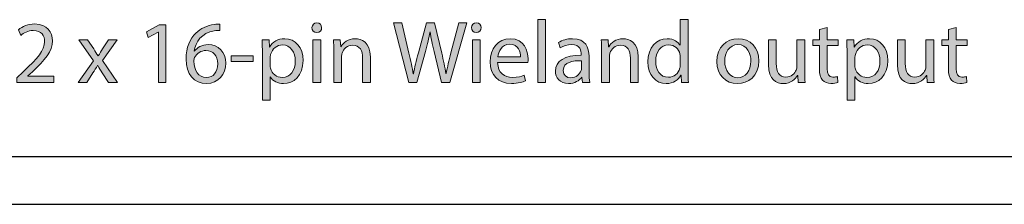
# Model space of a CAD drawing. Units: millimetres. Extents: x 7 to 853, y -294 to -11.
# Drawn here: x 696 to 751, y -31 to -21 of the extents above; entities that cross this region are included whole.
import ezdxf

# ---------------------------------------------------------------- set-up
doc = ezdxf.new("R2010")
doc.units = ezdxf.units.MM
doc.header["$MEASUREMENT"] = 0
doc.layers.add('Rear options', color=7, linetype='Continuous', lineweight=0)
doc.layers.add('Text', color=7, linetype='Continuous', lineweight=0)

# ---------------------------------------------------------------- blocks, each defined once
blk = doc.blocks.new('Block_15')
at = {"layer": 'Text', "true_color": 0x231f20, "transparency": 33554687}
h = blk.add_hatch(color=250, dxfattribs=at)
h.dxf.hatch_style = 2
edge = h.paths.add_edge_path()
edge.add_spline(control_points=[(695.914, -24.186), (695.914, -24.186), (695.914, -23.916), (695.914, -23.916), (695.914, -23.916), (696.259, -23.581), (696.259, -23.581), (697.089, -22.791), (697.464, -22.371), (697.469, -21.881), (697.469, -21.551), (697.309, -21.246), (696.824, -21.246), (696.529, -21.246), (696.284, -21.396), (696.134, -21.521), (696.134, -21.521), (695.994, -21.211), (695.994, -21.211), (696.219, -21.021), (696.539, -20.881), (696.914, -20.881), (697.614, -20.881), (697.91, -21.361), (697.91, -21.826), (697.91, -22.426), (697.474, -22.911), (696.789, -23.571), (696.789, -23.571), (696.529, -23.811), (696.529, -23.811), (696.529, -23.811), (696.529, -23.821), (696.529, -23.821), (696.529, -23.821), (697.989, -23.821), (697.989, -23.821), (697.989, -23.821), (697.989, -24.186), (697.989, -24.186), (697.989, -24.186), (695.914, -24.186), (695.914, -24.186)], knot_values=[0, 0, 0, 0, 1, 1, 1, 2, 2, 2, 3, 3, 3, 4, 4, 4, 5, 5, 5, 6, 6, 6, 7, 7, 7, 8, 8, 8, 9, 9, 9, 10, 10, 10, 11, 11, 11, 12, 12, 12, 13, 13, 13, 14, 14, 14, 14], degree=3, periodic=0)
h = blk.add_hatch(color=250, dxfattribs=at)
h.dxf.hatch_style = 2
edge = h.paths.add_edge_path()
edge.add_spline(control_points=[(703.869, -21.346), (703.869, -21.346), (703.859, -21.346), (703.859, -21.346), (703.859, -21.346), (703.294, -21.651), (703.294, -21.651), (703.294, -21.651), (703.209, -21.316), (703.209, -21.316), (703.209, -21.316), (703.919, -20.936), (703.919, -20.936), (703.919, -20.936), (704.294, -20.936), (704.294, -20.936), (704.294, -20.936), (704.294, -24.186), (704.294, -24.186), (704.294, -24.186), (703.869, -24.186), (703.869, -24.186), (703.869, -24.186), (703.869, -21.346), (703.869, -21.346)], knot_values=[0, 0, 0, 0, 1, 1, 1, 2, 2, 2, 3, 3, 3, 4, 4, 4, 5, 5, 5, 6, 6, 6, 7, 7, 7, 8, 8, 8, 8], degree=3, periodic=0)
h = blk.add_hatch(color=250, dxfattribs=at)
h.dxf.hatch_style = 2
edge = h.paths.add_edge_path()
edge.add_spline(control_points=[(707.209, -23.121), (707.209, -22.656), (706.944, -22.376), (706.539, -22.376), (706.274, -22.376), (706.029, -22.541), (705.909, -22.776), (705.879, -22.826), (705.859, -22.891), (705.859, -22.971), (705.869, -23.506), (706.114, -23.901), (706.574, -23.901), (706.954, -23.901), (707.209, -23.586), (707.209, -23.121)], knot_values=[0, 0, 0, 0, 1, 1, 1, 2, 2, 2, 3, 3, 3, 4, 4, 4, 5, 5, 5, 5], degree=3, periodic=0)
edge = h.paths.add_edge_path()
edge.add_spline(control_points=[(707.334, -21.246), (707.244, -21.241), (707.129, -21.246), (707.004, -21.266), (706.314, -21.381), (705.949, -21.886), (705.874, -22.421), (705.874, -22.421), (705.889, -22.421), (705.889, -22.421), (706.044, -22.216), (706.314, -22.046), (706.674, -22.046), (707.249, -22.046), (707.654, -22.461), (707.654, -23.096), (707.654, -23.691), (707.249, -24.241), (706.574, -24.241), (705.879, -24.241), (705.424, -23.701), (705.424, -22.856), (705.424, -22.216), (705.654, -21.711), (705.974, -21.391), (706.244, -21.126), (706.604, -20.961), (707.014, -20.911), (707.144, -20.891), (707.254, -20.886), (707.334, -20.886), (707.334, -20.886), (707.334, -21.246), (707.334, -21.246)], knot_values=[0, 0, 0, 0, 1, 1, 1, 2, 2, 2, 3, 3, 3, 4, 4, 4, 5, 5, 5, 6, 6, 6, 7, 7, 7, 8, 8, 8, 9, 9, 9, 10, 10, 10, 11, 11, 11, 11], degree=3, periodic=0)
h = blk.add_hatch(color=250, dxfattribs=at)
h.dxf.hatch_style = 2
edge = h.paths.add_edge_path()
edge.add_spline(control_points=[(712.564, -24.186), (712.564, -24.186), (712.564, -21.766), (712.564, -21.766), (712.564, -21.766), (713.004, -21.766), (713.004, -21.766), (713.004, -21.766), (713.004, -24.186), (713.004, -24.186), (713.004, -24.186), (712.564, -24.186), (712.564, -24.186)], knot_values=[0, 0, 0, 0, 1, 1, 1, 2, 2, 2, 3, 3, 3, 4, 4, 4, 4], degree=3, periodic=0)
edge = h.paths.add_edge_path()
edge.add_spline(control_points=[(713.054, -21.086), (713.059, -21.236), (712.949, -21.356), (712.774, -21.356), (712.619, -21.356), (712.509, -21.236), (712.509, -21.086), (712.509, -20.931), (712.624, -20.811), (712.784, -20.811), (712.949, -20.811), (713.054, -20.931), (713.054, -21.086)], knot_values=[0, 0, 0, 0, 1, 1, 1, 2, 2, 2, 3, 3, 3, 4, 4, 4, 4], degree=3, periodic=0)
h = blk.add_hatch(color=250, dxfattribs=at)
h.dxf.hatch_style = 2
edge = h.paths.add_edge_path()
edge.add_spline(control_points=[(717.954, -24.186), (717.954, -24.186), (717.098, -20.816), (717.098, -20.816), (717.098, -20.816), (717.559, -20.816), (717.559, -20.816), (717.559, -20.816), (717.959, -22.521), (717.959, -22.521), (718.058, -22.941), (718.149, -23.361), (718.209, -23.686), (718.209, -23.686), (718.219, -23.686), (718.219, -23.686), (718.274, -23.351), (718.379, -22.951), (718.494, -22.516), (718.494, -22.516), (718.944, -20.816), (718.944, -20.816), (718.944, -20.816), (719.399, -20.816), (719.399, -20.816), (719.399, -20.816), (719.809, -22.526), (719.809, -22.526), (719.904, -22.926), (719.994, -23.326), (720.044, -23.681), (720.044, -23.681), (720.054, -23.681), (720.054, -23.681), (720.124, -23.311), (720.219, -22.936), (720.324, -22.516), (720.324, -22.516), (720.769, -20.816), (720.769, -20.816), (720.769, -20.816), (721.214, -20.816), (721.214, -20.816), (721.214, -20.816), (720.259, -24.186), (720.259, -24.186), (720.259, -24.186), (719.804, -24.186), (719.804, -24.186), (719.804, -24.186), (719.379, -22.431), (719.379, -22.431), (719.274, -22.001), (719.204, -21.671), (719.159, -21.331), (719.159, -21.331), (719.149, -21.331), (719.149, -21.331), (719.089, -21.666), (719.014, -21.996), (718.889, -22.431), (718.889, -22.431), (718.409, -24.186), (718.409, -24.186), (718.409, -24.186), (717.954, -24.186), (717.954, -24.186)], knot_values=[0, 0, 0, 0, 1, 1, 1, 2, 2, 2, 3, 3, 3, 4, 4, 4, 5, 5, 5, 6, 6, 6, 7, 7, 7, 8, 8, 8, 9, 9, 9, 10, 10, 10, 11, 11, 11, 12, 12, 12, 13, 13, 13, 14, 14, 14, 15, 15, 15, 16, 16, 16, 17, 17, 17, 18, 18, 18, 19, 19, 19, 20, 20, 20, 21, 21, 21, 22, 22, 22, 22], degree=3, periodic=0)
h = blk.add_hatch(color=250, dxfattribs=at)
h.dxf.hatch_style = 2
edge = h.paths.add_edge_path()
edge.add_spline(control_points=[(721.538, -24.186), (721.538, -24.186), (721.538, -21.766), (721.538, -21.766), (721.538, -21.766), (721.979, -21.766), (721.979, -21.766), (721.979, -21.766), (721.979, -24.186), (721.979, -24.186), (721.979, -24.186), (721.538, -24.186), (721.538, -24.186)], knot_values=[0, 0, 0, 0, 1, 1, 1, 2, 2, 2, 3, 3, 3, 4, 4, 4, 4], degree=3, periodic=0)
edge = h.paths.add_edge_path()
edge.add_spline(control_points=[(722.029, -21.086), (722.033, -21.236), (721.924, -21.356), (721.749, -21.356), (721.594, -21.356), (721.484, -21.236), (721.484, -21.086), (721.484, -20.931), (721.599, -20.811), (721.759, -20.811), (721.924, -20.811), (722.029, -20.931), (722.029, -21.086)], knot_values=[0, 0, 0, 0, 1, 1, 1, 2, 2, 2, 3, 3, 3, 4, 4, 4, 4], degree=3, periodic=0)
h = blk.add_hatch(color=250, dxfattribs=at)
h.dxf.hatch_style = 2
edge = h.paths.add_edge_path()
edge.add_spline(control_points=[(725.214, -20.636), (725.214, -20.636), (725.654, -20.636), (725.654, -20.636), (725.654, -20.636), (725.654, -24.186), (725.654, -24.186), (725.654, -24.186), (725.214, -24.186), (725.214, -24.186), (725.214, -24.186), (725.214, -20.636), (725.214, -20.636)], knot_values=[0, 0, 0, 0, 1, 1, 1, 2, 2, 2, 3, 3, 3, 4, 4, 4, 4], degree=3, periodic=0)
h = blk.add_hatch(color=250, dxfattribs=at)
h.dxf.hatch_style = 2
edge = h.paths.add_edge_path()
edge.add_spline(control_points=[(733.229, -22.751), (733.229, -22.696), (733.224, -22.621), (733.209, -22.566), (733.144, -22.286), (732.904, -22.056), (732.573, -22.056), (732.119, -22.056), (731.849, -22.456), (731.849, -22.991), (731.849, -23.481), (732.088, -23.886), (732.563, -23.886), (732.859, -23.886), (733.129, -23.691), (733.209, -23.361), (733.224, -23.301), (733.229, -23.241), (733.229, -23.171), (733.229, -23.171), (733.229, -22.751), (733.229, -22.751)], knot_values=[0, 0, 0, 0, 1, 1, 1, 2, 2, 2, 3, 3, 3, 4, 4, 4, 5, 5, 5, 6, 6, 6, 7, 7, 7, 7], degree=3, periodic=0)
edge = h.paths.add_edge_path()
edge.add_spline(control_points=[(733.669, -20.636), (733.669, -20.636), (733.669, -23.561), (733.669, -23.561), (733.669, -23.776), (733.674, -24.021), (733.689, -24.186), (733.689, -24.186), (733.294, -24.186), (733.294, -24.186), (733.294, -24.186), (733.274, -23.766), (733.274, -23.766), (733.274, -23.766), (733.264, -23.766), (733.264, -23.766), (733.129, -24.036), (732.833, -24.241), (732.439, -24.241), (731.853, -24.241), (731.403, -23.746), (731.403, -23.011), (731.398, -22.206), (731.898, -21.711), (732.489, -21.711), (732.859, -21.711), (733.109, -21.886), (733.219, -22.081), (733.219, -22.081), (733.229, -22.081), (733.229, -22.081), (733.229, -22.081), (733.229, -20.636), (733.229, -20.636), (733.229, -20.636), (733.669, -20.636), (733.669, -20.636)], knot_values=[0, 0, 0, 0, 1, 1, 1, 2, 2, 2, 3, 3, 3, 4, 4, 4, 5, 5, 5, 6, 6, 6, 7, 7, 7, 8, 8, 8, 9, 9, 9, 10, 10, 10, 11, 11, 11, 12, 12, 12, 12], degree=3, periodic=0)
h = blk.add_hatch(color=250, dxfattribs=at)
h.dxf.hatch_style = 2
edge = h.paths.add_edge_path()
edge.add_spline(control_points=[(741.489, -21.071), (741.489, -21.071), (741.489, -21.766), (741.489, -21.766), (741.489, -21.766), (742.118, -21.766), (742.118, -21.766), (742.118, -21.766), (742.118, -22.101), (742.118, -22.101), (742.118, -22.101), (741.489, -22.101), (741.489, -22.101), (741.489, -22.101), (741.489, -23.406), (741.489, -23.406), (741.489, -23.706), (741.573, -23.876), (741.819, -23.876), (741.933, -23.876), (742.018, -23.861), (742.074, -23.846), (742.074, -23.846), (742.094, -24.176), (742.094, -24.176), (742.008, -24.211), (741.873, -24.236), (741.704, -24.236), (741.499, -24.236), (741.334, -24.171), (741.228, -24.051), (741.103, -23.921), (741.058, -23.706), (741.058, -23.421), (741.058, -23.421), (741.058, -22.101), (741.058, -22.101), (741.058, -22.101), (740.683, -22.101), (740.683, -22.101), (740.683, -22.101), (740.683, -21.766), (740.683, -21.766), (740.683, -21.766), (741.058, -21.766), (741.058, -21.766), (741.058, -21.766), (741.058, -21.186), (741.058, -21.186), (741.058, -21.186), (741.489, -21.071), (741.489, -21.071)], knot_values=[0, 0, 0, 0, 1, 1, 1, 2, 2, 2, 3, 3, 3, 4, 4, 4, 5, 5, 5, 6, 6, 6, 7, 7, 7, 8, 8, 8, 9, 9, 9, 10, 10, 10, 11, 11, 11, 12, 12, 12, 13, 13, 13, 14, 14, 14, 15, 15, 15, 16, 16, 16, 17, 17, 17, 17], degree=3, periodic=0)
h = blk.add_hatch(color=250, dxfattribs=at)
h.dxf.hatch_style = 2
edge = h.paths.add_edge_path()
edge.add_spline(control_points=[(748.743, -21.071), (748.743, -21.071), (748.743, -21.766), (748.743, -21.766), (748.743, -21.766), (749.373, -21.766), (749.373, -21.766), (749.373, -21.766), (749.373, -22.101), (749.373, -22.101), (749.373, -22.101), (748.743, -22.101), (748.743, -22.101), (748.743, -22.101), (748.743, -23.406), (748.743, -23.406), (748.743, -23.706), (748.828, -23.876), (749.073, -23.876), (749.188, -23.876), (749.273, -23.861), (749.328, -23.846), (749.328, -23.846), (749.348, -24.176), (749.348, -24.176), (749.263, -24.211), (749.128, -24.236), (748.958, -24.236), (748.753, -24.236), (748.588, -24.171), (748.483, -24.051), (748.358, -23.921), (748.313, -23.706), (748.313, -23.421), (748.313, -23.421), (748.313, -22.101), (748.313, -22.101), (748.313, -22.101), (747.938, -22.101), (747.938, -22.101), (747.938, -22.101), (747.938, -21.766), (747.938, -21.766), (747.938, -21.766), (748.313, -21.766), (748.313, -21.766), (748.313, -21.766), (748.313, -21.186), (748.313, -21.186), (748.313, -21.186), (748.743, -21.071), (748.743, -21.071)], knot_values=[0, 0, 0, 0, 1, 1, 1, 2, 2, 2, 3, 3, 3, 4, 4, 4, 5, 5, 5, 6, 6, 6, 7, 7, 7, 8, 8, 8, 9, 9, 9, 10, 10, 10, 11, 11, 11, 12, 12, 12, 13, 13, 13, 14, 14, 14, 15, 15, 15, 16, 16, 16, 17, 17, 17, 17], degree=3, periodic=0)
h = blk.add_hatch(color=250, dxfattribs=at)
h.dxf.hatch_style = 2
edge = h.paths.add_edge_path()
edge.add_spline(control_points=[(699.884, -21.766), (699.884, -21.766), (700.229, -22.286), (700.229, -22.286), (700.319, -22.421), (700.394, -22.546), (700.474, -22.681), (700.474, -22.681), (700.489, -22.681), (700.489, -22.681), (700.569, -22.536), (700.649, -22.411), (700.729, -22.281), (700.729, -22.281), (701.069, -21.766), (701.069, -21.766), (701.069, -21.766), (701.544, -21.766), (701.544, -21.766), (701.544, -21.766), (700.719, -22.936), (700.719, -22.936), (700.719, -22.936), (701.569, -24.186), (701.569, -24.186), (701.569, -24.186), (701.069, -24.186), (701.069, -24.186), (701.069, -24.186), (700.714, -23.641), (700.714, -23.641), (700.619, -23.501), (700.539, -23.366), (700.454, -23.221), (700.454, -23.221), (700.444, -23.221), (700.444, -23.221), (700.364, -23.366), (700.279, -23.496), (700.189, -23.641), (700.189, -23.641), (699.839, -24.186), (699.839, -24.186), (699.839, -24.186), (699.354, -24.186), (699.354, -24.186), (699.354, -24.186), (700.214, -22.951), (700.214, -22.951), (700.214, -22.951), (699.394, -21.766), (699.394, -21.766), (699.394, -21.766), (699.884, -21.766), (699.884, -21.766)], knot_values=[0, 0, 0, 0, 1, 1, 1, 2, 2, 2, 3, 3, 3, 4, 4, 4, 5, 5, 5, 6, 6, 6, 7, 7, 7, 8, 8, 8, 9, 9, 9, 10, 10, 10, 11, 11, 11, 12, 12, 12, 13, 13, 13, 14, 14, 14, 15, 15, 15, 16, 16, 16, 17, 17, 17, 18, 18, 18, 18], degree=3, periodic=0)
h = blk.add_hatch(color=250, dxfattribs=at)
h.dxf.hatch_style = 2
edge = h.paths.add_edge_path()
edge.add_spline(control_points=[(710.154, -23.201), (710.154, -23.266), (710.164, -23.326), (710.174, -23.381), (710.254, -23.686), (710.519, -23.896), (710.834, -23.896), (711.299, -23.896), (711.569, -23.516), (711.569, -22.961), (711.569, -22.476), (711.314, -22.061), (710.849, -22.061), (710.549, -22.061), (710.269, -22.276), (710.184, -22.606), (710.169, -22.661), (710.154, -22.726), (710.154, -22.786), (710.154, -22.786), (710.154, -23.201), (710.154, -23.201)], knot_values=[0, 0, 0, 0, 1, 1, 1, 2, 2, 2, 3, 3, 3, 4, 4, 4, 5, 5, 5, 6, 6, 6, 7, 7, 7, 7], degree=3, periodic=0)
edge = h.paths.add_edge_path()
edge.add_spline(control_points=[(709.719, -22.556), (709.719, -22.246), (709.709, -21.996), (709.699, -21.766), (709.699, -21.766), (710.094, -21.766), (710.094, -21.766), (710.094, -21.766), (710.114, -22.181), (710.114, -22.181), (710.114, -22.181), (710.124, -22.181), (710.124, -22.181), (710.304, -21.886), (710.589, -21.711), (710.984, -21.711), (711.569, -21.711), (712.009, -22.206), (712.009, -22.941), (712.009, -23.811), (711.479, -24.241), (710.909, -24.241), (710.589, -24.241), (710.309, -24.101), (710.164, -23.861), (710.164, -23.861), (710.154, -23.861), (710.154, -23.861), (710.154, -23.861), (710.154, -25.176), (710.154, -25.176), (710.154, -25.176), (709.719, -25.176), (709.719, -25.176), (709.719, -25.176), (709.719, -22.556), (709.719, -22.556)], knot_values=[0, 0, 0, 0, 1, 1, 1, 2, 2, 2, 3, 3, 3, 4, 4, 4, 5, 5, 5, 6, 6, 6, 7, 7, 7, 8, 8, 8, 9, 9, 9, 10, 10, 10, 11, 11, 11, 12, 12, 12, 12], degree=3, periodic=0)
h = blk.add_hatch(color=250, dxfattribs=at)
h.dxf.hatch_style = 2
edge = h.paths.add_edge_path()
edge.add_spline(control_points=[(713.734, -22.421), (713.734, -22.171), (713.729, -21.966), (713.714, -21.766), (713.714, -21.766), (714.104, -21.766), (714.104, -21.766), (714.104, -21.766), (714.129, -22.166), (714.129, -22.166), (714.129, -22.166), (714.139, -22.166), (714.139, -22.166), (714.259, -21.936), (714.539, -21.711), (714.939, -21.711), (715.274, -21.711), (715.794, -21.911), (715.794, -22.741), (715.794, -22.741), (715.794, -24.186), (715.794, -24.186), (715.794, -24.186), (715.354, -24.186), (715.354, -24.186), (715.354, -24.186), (715.354, -22.791), (715.354, -22.791), (715.354, -22.401), (715.209, -22.076), (714.794, -22.076), (714.504, -22.076), (714.279, -22.281), (714.204, -22.526), (714.184, -22.581), (714.174, -22.656), (714.174, -22.731), (714.174, -22.731), (714.174, -24.186), (714.174, -24.186), (714.174, -24.186), (713.734, -24.186), (713.734, -24.186), (713.734, -24.186), (713.734, -22.421), (713.734, -22.421)], knot_values=[0, 0, 0, 0, 1, 1, 1, 2, 2, 2, 3, 3, 3, 4, 4, 4, 5, 5, 5, 6, 6, 6, 7, 7, 7, 8, 8, 8, 9, 9, 9, 10, 10, 10, 11, 11, 11, 12, 12, 12, 13, 13, 13, 14, 14, 14, 15, 15, 15, 15], degree=3, periodic=0)
h = blk.add_hatch(color=250, dxfattribs=at)
h.dxf.hatch_style = 2
edge = h.paths.add_edge_path()
edge.add_spline(control_points=[(724.244, -22.741), (724.249, -22.461), (724.129, -22.026), (723.634, -22.026), (723.189, -22.026), (722.994, -22.436), (722.959, -22.741), (722.959, -22.741), (724.244, -22.741), (724.244, -22.741)], knot_values=[0, 0, 0, 0, 1, 1, 1, 2, 2, 2, 3, 3, 3, 3], degree=3, periodic=0)
edge = h.paths.add_edge_path()
edge.add_spline(control_points=[(722.954, -23.056), (722.964, -23.651), (723.344, -23.896), (723.784, -23.896), (724.099, -23.896), (724.289, -23.841), (724.454, -23.771), (724.454, -23.771), (724.529, -24.086), (724.529, -24.086), (724.374, -24.156), (724.109, -24.236), (723.724, -24.236), (722.979, -24.236), (722.534, -23.746), (722.534, -23.016), (722.534, -22.286), (722.964, -21.711), (723.669, -21.711), (724.459, -21.711), (724.669, -22.406), (724.669, -22.851), (724.669, -22.941), (724.659, -23.011), (724.654, -23.056), (724.654, -23.056), (722.954, -23.056), (722.954, -23.056)], knot_values=[0, 0, 0, 0, 1, 1, 1, 2, 2, 2, 3, 3, 3, 4, 4, 4, 5, 5, 5, 6, 6, 6, 7, 7, 7, 8, 8, 8, 9, 9, 9, 9], degree=3, periodic=0)
h = blk.add_hatch(color=250, dxfattribs=at)
h.dxf.hatch_style = 2
edge = h.paths.add_edge_path()
edge.add_spline(control_points=[(727.669, -22.951), (727.189, -22.941), (726.644, -23.026), (726.644, -23.496), (726.644, -23.781), (726.833, -23.916), (727.058, -23.916), (727.374, -23.916), (727.574, -23.716), (727.644, -23.511), (727.659, -23.466), (727.669, -23.416), (727.669, -23.371), (727.669, -23.371), (727.669, -22.951), (727.669, -22.951)], knot_values=[0, 0, 0, 0, 1, 1, 1, 2, 2, 2, 3, 3, 3, 4, 4, 4, 5, 5, 5, 5], degree=3, periodic=0)
edge = h.paths.add_edge_path()
edge.add_spline(control_points=[(727.734, -24.186), (727.734, -24.186), (727.699, -23.881), (727.699, -23.881), (727.699, -23.881), (727.684, -23.881), (727.684, -23.881), (727.549, -24.071), (727.289, -24.241), (726.944, -24.241), (726.454, -24.241), (726.203, -23.896), (726.203, -23.546), (726.203, -22.961), (726.724, -22.641), (727.659, -22.646), (727.659, -22.646), (727.659, -22.596), (727.659, -22.596), (727.659, -22.396), (727.604, -22.036), (727.109, -22.036), (726.883, -22.036), (726.648, -22.106), (726.479, -22.216), (726.479, -22.216), (726.378, -21.926), (726.378, -21.926), (726.579, -21.796), (726.869, -21.711), (727.174, -21.711), (727.914, -21.711), (728.094, -22.216), (728.094, -22.701), (728.094, -22.701), (728.094, -23.606), (728.094, -23.606), (728.094, -23.816), (728.104, -24.021), (728.134, -24.186), (728.134, -24.186), (727.734, -24.186), (727.734, -24.186)], knot_values=[0, 0, 0, 0, 1, 1, 1, 2, 2, 2, 3, 3, 3, 4, 4, 4, 5, 5, 5, 6, 6, 6, 7, 7, 7, 8, 8, 8, 9, 9, 9, 10, 10, 10, 11, 11, 11, 12, 12, 12, 13, 13, 13, 14, 14, 14, 14], degree=3, periodic=0)
h = blk.add_hatch(color=250, dxfattribs=at)
h.dxf.hatch_style = 2
edge = h.paths.add_edge_path()
edge.add_spline(control_points=[(728.803, -22.421), (728.803, -22.171), (728.798, -21.966), (728.783, -21.766), (728.783, -21.766), (729.173, -21.766), (729.173, -21.766), (729.173, -21.766), (729.199, -22.166), (729.199, -22.166), (729.199, -22.166), (729.209, -22.166), (729.209, -22.166), (729.328, -21.936), (729.609, -21.711), (730.008, -21.711), (730.344, -21.711), (730.864, -21.911), (730.864, -22.741), (730.864, -22.741), (730.864, -24.186), (730.864, -24.186), (730.864, -24.186), (730.424, -24.186), (730.424, -24.186), (730.424, -24.186), (730.424, -22.791), (730.424, -22.791), (730.424, -22.401), (730.279, -22.076), (729.863, -22.076), (729.573, -22.076), (729.348, -22.281), (729.273, -22.526), (729.253, -22.581), (729.243, -22.656), (729.243, -22.731), (729.243, -22.731), (729.243, -24.186), (729.243, -24.186), (729.243, -24.186), (728.803, -24.186), (728.803, -24.186), (728.803, -24.186), (728.803, -22.421), (728.803, -22.421)], knot_values=[0, 0, 0, 0, 1, 1, 1, 2, 2, 2, 3, 3, 3, 4, 4, 4, 5, 5, 5, 6, 6, 6, 7, 7, 7, 8, 8, 8, 9, 9, 9, 10, 10, 10, 11, 11, 11, 12, 12, 12, 13, 13, 13, 14, 14, 14, 15, 15, 15, 15], degree=3, periodic=0)
h = blk.add_hatch(color=250, dxfattribs=at)
h.dxf.hatch_style = 2
edge = h.paths.add_edge_path()
edge.add_spline(control_points=[(735.728, -22.981), (735.728, -23.511), (736.033, -23.911), (736.464, -23.911), (736.884, -23.911), (737.198, -23.516), (737.198, -22.971), (737.198, -22.561), (736.993, -22.041), (736.474, -22.041), (735.953, -22.041), (735.728, -22.521), (735.728, -22.981)], knot_values=[0, 0, 0, 0, 1, 1, 1, 2, 2, 2, 3, 3, 3, 4, 4, 4, 4], degree=3, periodic=0)
edge = h.paths.add_edge_path()
edge.add_spline(control_points=[(737.649, -22.956), (737.649, -23.851), (737.029, -24.241), (736.443, -24.241), (735.788, -24.241), (735.283, -23.761), (735.283, -22.996), (735.283, -22.186), (735.813, -21.711), (736.484, -21.711), (737.178, -21.711), (737.649, -22.216), (737.649, -22.956)], knot_values=[0, 0, 0, 0, 1, 1, 1, 2, 2, 2, 3, 3, 3, 4, 4, 4, 4], degree=3, periodic=0)
h = blk.add_hatch(color=250, dxfattribs=at)
h.dxf.hatch_style = 2
edge = h.paths.add_edge_path()
edge.add_spline(control_points=[(740.229, -23.526), (740.229, -23.776), (740.234, -23.996), (740.249, -24.186), (740.249, -24.186), (739.859, -24.186), (739.859, -24.186), (739.859, -24.186), (739.834, -23.791), (739.834, -23.791), (739.834, -23.791), (739.824, -23.791), (739.824, -23.791), (739.709, -23.986), (739.454, -24.241), (739.023, -24.241), (738.643, -24.241), (738.188, -24.031), (738.188, -23.181), (738.188, -23.181), (738.188, -21.766), (738.188, -21.766), (738.188, -21.766), (738.628, -21.766), (738.628, -21.766), (738.628, -21.766), (738.628, -23.106), (738.628, -23.106), (738.628, -23.566), (738.768, -23.876), (739.168, -23.876), (739.464, -23.876), (739.669, -23.671), (739.748, -23.476), (739.774, -23.411), (739.788, -23.331), (739.788, -23.251), (739.788, -23.251), (739.788, -21.766), (739.788, -21.766), (739.788, -21.766), (740.229, -21.766), (740.229, -21.766), (740.229, -21.766), (740.229, -23.526), (740.229, -23.526)], knot_values=[0, 0, 0, 0, 1, 1, 1, 2, 2, 2, 3, 3, 3, 4, 4, 4, 5, 5, 5, 6, 6, 6, 7, 7, 7, 8, 8, 8, 9, 9, 9, 10, 10, 10, 11, 11, 11, 12, 12, 12, 13, 13, 13, 14, 14, 14, 15, 15, 15, 15], degree=3, periodic=0)
h = blk.add_hatch(color=250, dxfattribs=at)
h.dxf.hatch_style = 2
edge = h.paths.add_edge_path()
edge.add_spline(control_points=[(743.049, -23.201), (743.049, -23.266), (743.059, -23.326), (743.069, -23.381), (743.148, -23.686), (743.413, -23.896), (743.729, -23.896), (744.194, -23.896), (744.463, -23.516), (744.463, -22.961), (744.463, -22.476), (744.208, -22.061), (743.743, -22.061), (743.443, -22.061), (743.163, -22.276), (743.079, -22.606), (743.063, -22.661), (743.049, -22.726), (743.049, -22.786), (743.049, -22.786), (743.049, -23.201), (743.049, -23.201)], knot_values=[0, 0, 0, 0, 1, 1, 1, 2, 2, 2, 3, 3, 3, 4, 4, 4, 5, 5, 5, 6, 6, 6, 7, 7, 7, 7], degree=3, periodic=0)
edge = h.paths.add_edge_path()
edge.add_spline(control_points=[(742.613, -22.556), (742.613, -22.246), (742.603, -21.996), (742.593, -21.766), (742.593, -21.766), (742.988, -21.766), (742.988, -21.766), (742.988, -21.766), (743.008, -22.181), (743.008, -22.181), (743.008, -22.181), (743.018, -22.181), (743.018, -22.181), (743.198, -21.886), (743.483, -21.711), (743.878, -21.711), (744.463, -21.711), (744.904, -22.206), (744.904, -22.941), (744.904, -23.811), (744.374, -24.241), (743.803, -24.241), (743.483, -24.241), (743.203, -24.101), (743.059, -23.861), (743.059, -23.861), (743.049, -23.861), (743.049, -23.861), (743.049, -23.861), (743.049, -25.176), (743.049, -25.176), (743.049, -25.176), (742.613, -25.176), (742.613, -25.176), (742.613, -25.176), (742.613, -22.556), (742.613, -22.556)], knot_values=[0, 0, 0, 0, 1, 1, 1, 2, 2, 2, 3, 3, 3, 4, 4, 4, 5, 5, 5, 6, 6, 6, 7, 7, 7, 8, 8, 8, 9, 9, 9, 10, 10, 10, 11, 11, 11, 12, 12, 12, 12], degree=3, periodic=0)
h = blk.add_hatch(color=250, dxfattribs=at)
h.dxf.hatch_style = 2
edge = h.paths.add_edge_path()
edge.add_spline(control_points=[(747.483, -23.526), (747.483, -23.776), (747.489, -23.996), (747.504, -24.186), (747.504, -24.186), (747.113, -24.186), (747.113, -24.186), (747.113, -24.186), (747.089, -23.791), (747.089, -23.791), (747.089, -23.791), (747.079, -23.791), (747.079, -23.791), (746.964, -23.986), (746.709, -24.241), (746.278, -24.241), (745.898, -24.241), (745.443, -24.031), (745.443, -23.181), (745.443, -23.181), (745.443, -21.766), (745.443, -21.766), (745.443, -21.766), (745.883, -21.766), (745.883, -21.766), (745.883, -21.766), (745.883, -23.106), (745.883, -23.106), (745.883, -23.566), (746.023, -23.876), (746.423, -23.876), (746.719, -23.876), (746.924, -23.671), (747.003, -23.476), (747.029, -23.411), (747.043, -23.331), (747.043, -23.251), (747.043, -23.251), (747.043, -21.766), (747.043, -21.766), (747.043, -21.766), (747.483, -21.766), (747.483, -21.766), (747.483, -21.766), (747.483, -23.526), (747.483, -23.526)], knot_values=[0, 0, 0, 0, 1, 1, 1, 2, 2, 2, 3, 3, 3, 4, 4, 4, 5, 5, 5, 6, 6, 6, 7, 7, 7, 8, 8, 8, 9, 9, 9, 10, 10, 10, 11, 11, 11, 12, 12, 12, 13, 13, 13, 14, 14, 14, 15, 15, 15, 15], degree=3, periodic=0)
h = blk.add_hatch(color=250, dxfattribs=at)
h.dxf.hatch_style = 2
edge = h.paths.add_edge_path()
edge.add_spline(control_points=[(709.204, -22.671), (709.204, -22.671), (709.204, -22.996), (709.204, -22.996), (709.204, -22.996), (707.969, -22.996), (707.969, -22.996), (707.969, -22.996), (707.969, -22.671), (707.969, -22.671), (707.969, -22.671), (709.204, -22.671), (709.204, -22.671)], knot_values=[0, 0, 0, 0, 1, 1, 1, 2, 2, 2, 3, 3, 3, 4, 4, 4, 4], degree=3, periodic=0)
at = {"layer": 'Text'}
for points, knots in [([(695.914, -24.186), (695.914, -24.186), (695.914, -23.916), (695.914, -23.916), (695.914, -23.916), (696.259, -23.581), (696.259, -23.581), (697.089, -22.791), (697.464, -22.371), (697.469, -21.881), (697.469, -21.551), (697.309, -21.246), (696.824, -21.246), (696.529, -21.246), (696.284, -21.396), (696.134, -21.521), (696.134, -21.521), (695.994, -21.211), (695.994, -21.211), (696.219, -21.021), (696.539, -20.881), (696.914, -20.881), (697.614, -20.881), (697.91, -21.361), (697.91, -21.826), (697.91, -22.426), (697.474, -22.911), (696.789, -23.571), (696.789, -23.571), (696.529, -23.811), (696.529, -23.811), (696.529, -23.811), (696.529, -23.821), (696.529, -23.821), (696.529, -23.821), (697.989, -23.821), (697.989, -23.821), (697.989, -23.821), (697.989, -24.186), (697.989, -24.186), (697.989, -24.186), (695.914, -24.186), (695.914, -24.186)], [0, 0, 0, 0, 1, 1, 1, 2, 2, 2, 3, 3, 3, 4, 4, 4, 5, 5, 5, 6, 6, 6, 7, 7, 7, 8, 8, 8, 9, 9, 9, 10, 10, 10, 11, 11, 11, 12, 12, 12, 13, 13, 13, 14, 14, 14, 14]), ([(703.869, -21.346), (703.869, -21.346), (703.859, -21.346), (703.859, -21.346), (703.859, -21.346), (703.294, -21.651), (703.294, -21.651), (703.294, -21.651), (703.209, -21.316), (703.209, -21.316), (703.209, -21.316), (703.919, -20.936), (703.919, -20.936), (703.919, -20.936), (704.294, -20.936), (704.294, -20.936), (704.294, -20.936), (704.294, -24.186), (704.294, -24.186), (704.294, -24.186), (703.869, -24.186), (703.869, -24.186), (703.869, -24.186), (703.869, -21.346), (703.869, -21.346)], [0, 0, 0, 0, 1, 1, 1, 2, 2, 2, 3, 3, 3, 4, 4, 4, 5, 5, 5, 6, 6, 6, 7, 7, 7, 8, 8, 8, 8]), ([(707.334, -21.246), (707.244, -21.241), (707.129, -21.246), (707.004, -21.266), (706.314, -21.381), (705.949, -21.886), (705.874, -22.421), (705.874, -22.421), (705.889, -22.421), (705.889, -22.421), (706.044, -22.216), (706.314, -22.046), (706.674, -22.046), (707.249, -22.046), (707.654, -22.461), (707.654, -23.096), (707.654, -23.691), (707.249, -24.241), (706.574, -24.241), (705.879, -24.241), (705.424, -23.701), (705.424, -22.856), (705.424, -22.216), (705.654, -21.711), (705.974, -21.391), (706.244, -21.126), (706.604, -20.961), (707.014, -20.911), (707.144, -20.891), (707.254, -20.886), (707.334, -20.886), (707.334, -20.886), (707.334, -21.246), (707.334, -21.246)], [0, 0, 0, 0, 1, 1, 1, 2, 2, 2, 3, 3, 3, 4, 4, 4, 5, 5, 5, 6, 6, 6, 7, 7, 7, 8, 8, 8, 9, 9, 9, 10, 10, 10, 11, 11, 11, 11]), ([(713.054, -21.086), (713.059, -21.236), (712.949, -21.356), (712.774, -21.356), (712.619, -21.356), (712.509, -21.236), (712.509, -21.086), (712.509, -20.931), (712.624, -20.811), (712.784, -20.811), (712.949, -20.811), (713.054, -20.931), (713.054, -21.086)], [0, 0, 0, 0, 1, 1, 1, 2, 2, 2, 3, 3, 3, 4, 4, 4, 4]), ([(717.954, -24.186), (717.954, -24.186), (717.098, -20.816), (717.098, -20.816), (717.098, -20.816), (717.559, -20.816), (717.559, -20.816), (717.559, -20.816), (717.959, -22.521), (717.959, -22.521), (718.058, -22.941), (718.149, -23.361), (718.209, -23.686), (718.209, -23.686), (718.219, -23.686), (718.219, -23.686), (718.274, -23.351), (718.379, -22.951), (718.494, -22.516), (718.494, -22.516), (718.944, -20.816), (718.944, -20.816), (718.944, -20.816), (719.399, -20.816), (719.399, -20.816), (719.399, -20.816), (719.809, -22.526), (719.809, -22.526), (719.904, -22.926), (719.994, -23.326), (720.044, -23.681), (720.044, -23.681), (720.054, -23.681), (720.054, -23.681), (720.124, -23.311), (720.219, -22.936), (720.324, -22.516), (720.324, -22.516), (720.769, -20.816), (720.769, -20.816), (720.769, -20.816), (721.214, -20.816), (721.214, -20.816), (721.214, -20.816), (720.259, -24.186), (720.259, -24.186), (720.259, -24.186), (719.804, -24.186), (719.804, -24.186), (719.804, -24.186), (719.379, -22.431), (719.379, -22.431), (719.274, -22.001), (719.204, -21.671), (719.159, -21.331), (719.159, -21.331), (719.149, -21.331), (719.149, -21.331), (719.089, -21.666), (719.014, -21.996), (718.889, -22.431), (718.889, -22.431), (718.409, -24.186), (718.409, -24.186), (718.409, -24.186), (717.954, -24.186), (717.954, -24.186)], [0, 0, 0, 0, 1, 1, 1, 2, 2, 2, 3, 3, 3, 4, 4, 4, 5, 5, 5, 6, 6, 6, 7, 7, 7, 8, 8, 8, 9, 9, 9, 10, 10, 10, 11, 11, 11, 12, 12, 12, 13, 13, 13, 14, 14, 14, 15, 15, 15, 16, 16, 16, 17, 17, 17, 18, 18, 18, 19, 19, 19, 20, 20, 20, 21, 21, 21, 22, 22, 22, 22]), ([(722.029, -21.086), (722.033, -21.236), (721.924, -21.356), (721.749, -21.356), (721.594, -21.356), (721.484, -21.236), (721.484, -21.086), (721.484, -20.931), (721.599, -20.811), (721.759, -20.811), (721.924, -20.811), (722.029, -20.931), (722.029, -21.086)], [0, 0, 0, 0, 1, 1, 1, 2, 2, 2, 3, 3, 3, 4, 4, 4, 4]), ([(725.214, -20.636), (725.214, -20.636), (725.654, -20.636), (725.654, -20.636), (725.654, -20.636), (725.654, -24.186), (725.654, -24.186), (725.654, -24.186), (725.214, -24.186), (725.214, -24.186), (725.214, -24.186), (725.214, -20.636), (725.214, -20.636)], [0, 0, 0, 0, 1, 1, 1, 2, 2, 2, 3, 3, 3, 4, 4, 4, 4]), ([(733.669, -20.636), (733.669, -20.636), (733.669, -23.561), (733.669, -23.561), (733.669, -23.776), (733.674, -24.021), (733.689, -24.186), (733.689, -24.186), (733.294, -24.186), (733.294, -24.186), (733.294, -24.186), (733.274, -23.766), (733.274, -23.766), (733.274, -23.766), (733.264, -23.766), (733.264, -23.766), (733.129, -24.036), (732.833, -24.241), (732.439, -24.241), (731.853, -24.241), (731.403, -23.746), (731.403, -23.011), (731.398, -22.206), (731.898, -21.711), (732.489, -21.711), (732.859, -21.711), (733.109, -21.886), (733.219, -22.081), (733.219, -22.081), (733.229, -22.081), (733.229, -22.081), (733.229, -22.081), (733.229, -20.636), (733.229, -20.636), (733.229, -20.636), (733.669, -20.636), (733.669, -20.636)], [0, 0, 0, 0, 1, 1, 1, 2, 2, 2, 3, 3, 3, 4, 4, 4, 5, 5, 5, 6, 6, 6, 7, 7, 7, 8, 8, 8, 9, 9, 9, 10, 10, 10, 11, 11, 11, 12, 12, 12, 12]), ([(741.489, -21.071), (741.489, -21.071), (741.489, -21.766), (741.489, -21.766), (741.489, -21.766), (742.118, -21.766), (742.118, -21.766), (742.118, -21.766), (742.118, -22.101), (742.118, -22.101), (742.118, -22.101), (741.489, -22.101), (741.489, -22.101), (741.489, -22.101), (741.489, -23.406), (741.489, -23.406), (741.489, -23.706), (741.573, -23.876), (741.819, -23.876), (741.933, -23.876), (742.018, -23.861), (742.074, -23.846), (742.074, -23.846), (742.094, -24.176), (742.094, -24.176), (742.008, -24.211), (741.873, -24.236), (741.704, -24.236), (741.499, -24.236), (741.334, -24.171), (741.228, -24.051), (741.103, -23.921), (741.058, -23.706), (741.058, -23.421), (741.058, -23.421), (741.058, -22.101), (741.058, -22.101), (741.058, -22.101), (740.683, -22.101), (740.683, -22.101), (740.683, -22.101), (740.683, -21.766), (740.683, -21.766), (740.683, -21.766), (741.058, -21.766), (741.058, -21.766), (741.058, -21.766), (741.058, -21.186), (741.058, -21.186), (741.058, -21.186), (741.489, -21.071), (741.489, -21.071)], [0, 0, 0, 0, 1, 1, 1, 2, 2, 2, 3, 3, 3, 4, 4, 4, 5, 5, 5, 6, 6, 6, 7, 7, 7, 8, 8, 8, 9, 9, 9, 10, 10, 10, 11, 11, 11, 12, 12, 12, 13, 13, 13, 14, 14, 14, 15, 15, 15, 16, 16, 16, 17, 17, 17, 17]), ([(748.743, -21.071), (748.743, -21.071), (748.743, -21.766), (748.743, -21.766), (748.743, -21.766), (749.373, -21.766), (749.373, -21.766), (749.373, -21.766), (749.373, -22.101), (749.373, -22.101), (749.373, -22.101), (748.743, -22.101), (748.743, -22.101), (748.743, -22.101), (748.743, -23.406), (748.743, -23.406), (748.743, -23.706), (748.828, -23.876), (749.073, -23.876), (749.188, -23.876), (749.273, -23.861), (749.328, -23.846), (749.328, -23.846), (749.348, -24.176), (749.348, -24.176), (749.263, -24.211), (749.128, -24.236), (748.958, -24.236), (748.753, -24.236), (748.588, -24.171), (748.483, -24.051), (748.358, -23.921), (748.313, -23.706), (748.313, -23.421), (748.313, -23.421), (748.313, -22.101), (748.313, -22.101), (748.313, -22.101), (747.938, -22.101), (747.938, -22.101), (747.938, -22.101), (747.938, -21.766), (747.938, -21.766), (747.938, -21.766), (748.313, -21.766), (748.313, -21.766), (748.313, -21.766), (748.313, -21.186), (748.313, -21.186), (748.313, -21.186), (748.743, -21.071), (748.743, -21.071)], [0, 0, 0, 0, 1, 1, 1, 2, 2, 2, 3, 3, 3, 4, 4, 4, 5, 5, 5, 6, 6, 6, 7, 7, 7, 8, 8, 8, 9, 9, 9, 10, 10, 10, 11, 11, 11, 12, 12, 12, 13, 13, 13, 14, 14, 14, 15, 15, 15, 16, 16, 16, 17, 17, 17, 17]), ([(699.884, -21.766), (699.884, -21.766), (700.229, -22.286), (700.229, -22.286), (700.319, -22.421), (700.394, -22.546), (700.474, -22.681), (700.474, -22.681), (700.489, -22.681), (700.489, -22.681), (700.569, -22.536), (700.649, -22.411), (700.729, -22.281), (700.729, -22.281), (701.069, -21.766), (701.069, -21.766), (701.069, -21.766), (701.544, -21.766), (701.544, -21.766), (701.544, -21.766), (700.719, -22.936), (700.719, -22.936), (700.719, -22.936), (701.569, -24.186), (701.569, -24.186), (701.569, -24.186), (701.069, -24.186), (701.069, -24.186), (701.069, -24.186), (700.714, -23.641), (700.714, -23.641), (700.619, -23.501), (700.539, -23.366), (700.454, -23.221), (700.454, -23.221), (700.444, -23.221), (700.444, -23.221), (700.364, -23.366), (700.279, -23.496), (700.189, -23.641), (700.189, -23.641), (699.839, -24.186), (699.839, -24.186), (699.839, -24.186), (699.354, -24.186), (699.354, -24.186), (699.354, -24.186), (700.214, -22.951), (700.214, -22.951), (700.214, -22.951), (699.394, -21.766), (699.394, -21.766), (699.394, -21.766), (699.884, -21.766), (699.884, -21.766)], [0, 0, 0, 0, 1, 1, 1, 2, 2, 2, 3, 3, 3, 4, 4, 4, 5, 5, 5, 6, 6, 6, 7, 7, 7, 8, 8, 8, 9, 9, 9, 10, 10, 10, 11, 11, 11, 12, 12, 12, 13, 13, 13, 14, 14, 14, 15, 15, 15, 16, 16, 16, 17, 17, 17, 18, 18, 18, 18]), ([(709.719, -22.556), (709.719, -22.246), (709.709, -21.996), (709.699, -21.766), (709.699, -21.766), (710.094, -21.766), (710.094, -21.766), (710.094, -21.766), (710.114, -22.181), (710.114, -22.181), (710.114, -22.181), (710.124, -22.181), (710.124, -22.181), (710.304, -21.886), (710.589, -21.711), (710.984, -21.711), (711.569, -21.711), (712.009, -22.206), (712.009, -22.941), (712.009, -23.811), (711.479, -24.241), (710.909, -24.241), (710.589, -24.241), (710.309, -24.101), (710.164, -23.861), (710.164, -23.861), (710.154, -23.861), (710.154, -23.861), (710.154, -23.861), (710.154, -25.176), (710.154, -25.176), (710.154, -25.176), (709.719, -25.176), (709.719, -25.176), (709.719, -25.176), (709.719, -22.556), (709.719, -22.556)], [0, 0, 0, 0, 1, 1, 1, 2, 2, 2, 3, 3, 3, 4, 4, 4, 5, 5, 5, 6, 6, 6, 7, 7, 7, 8, 8, 8, 9, 9, 9, 10, 10, 10, 11, 11, 11, 12, 12, 12, 12]), ([(710.154, -23.201), (710.154, -23.266), (710.164, -23.326), (710.174, -23.381), (710.254, -23.686), (710.519, -23.896), (710.834, -23.896), (711.299, -23.896), (711.569, -23.516), (711.569, -22.961), (711.569, -22.476), (711.314, -22.061), (710.849, -22.061), (710.549, -22.061), (710.269, -22.276), (710.184, -22.606), (710.169, -22.661), (710.154, -22.726), (710.154, -22.786), (710.154, -22.786), (710.154, -23.201), (710.154, -23.201)], [0, 0, 0, 0, 1, 1, 1, 2, 2, 2, 3, 3, 3, 4, 4, 4, 5, 5, 5, 6, 6, 6, 7, 7, 7, 7]), ([(712.564, -24.186), (712.564, -24.186), (712.564, -21.766), (712.564, -21.766), (712.564, -21.766), (713.004, -21.766), (713.004, -21.766), (713.004, -21.766), (713.004, -24.186), (713.004, -24.186), (713.004, -24.186), (712.564, -24.186), (712.564, -24.186)], [0, 0, 0, 0, 1, 1, 1, 2, 2, 2, 3, 3, 3, 4, 4, 4, 4]), ([(713.734, -22.421), (713.734, -22.171), (713.729, -21.966), (713.714, -21.766), (713.714, -21.766), (714.104, -21.766), (714.104, -21.766), (714.104, -21.766), (714.129, -22.166), (714.129, -22.166), (714.129, -22.166), (714.139, -22.166), (714.139, -22.166), (714.259, -21.936), (714.539, -21.711), (714.939, -21.711), (715.274, -21.711), (715.794, -21.911), (715.794, -22.741), (715.794, -22.741), (715.794, -24.186), (715.794, -24.186), (715.794, -24.186), (715.354, -24.186), (715.354, -24.186), (715.354, -24.186), (715.354, -22.791), (715.354, -22.791), (715.354, -22.401), (715.209, -22.076), (714.794, -22.076), (714.504, -22.076), (714.279, -22.281), (714.204, -22.526), (714.184, -22.581), (714.174, -22.656), (714.174, -22.731), (714.174, -22.731), (714.174, -24.186), (714.174, -24.186), (714.174, -24.186), (713.734, -24.186), (713.734, -24.186), (713.734, -24.186), (713.734, -22.421), (713.734, -22.421)], [0, 0, 0, 0, 1, 1, 1, 2, 2, 2, 3, 3, 3, 4, 4, 4, 5, 5, 5, 6, 6, 6, 7, 7, 7, 8, 8, 8, 9, 9, 9, 10, 10, 10, 11, 11, 11, 12, 12, 12, 13, 13, 13, 14, 14, 14, 15, 15, 15, 15]), ([(721.538, -24.186), (721.538, -24.186), (721.538, -21.766), (721.538, -21.766), (721.538, -21.766), (721.979, -21.766), (721.979, -21.766), (721.979, -21.766), (721.979, -24.186), (721.979, -24.186), (721.979, -24.186), (721.538, -24.186), (721.538, -24.186)], [0, 0, 0, 0, 1, 1, 1, 2, 2, 2, 3, 3, 3, 4, 4, 4, 4]), ([(722.954, -23.056), (722.964, -23.651), (723.344, -23.896), (723.784, -23.896), (724.099, -23.896), (724.289, -23.841), (724.454, -23.771), (724.454, -23.771), (724.529, -24.086), (724.529, -24.086), (724.374, -24.156), (724.109, -24.236), (723.724, -24.236), (722.979, -24.236), (722.534, -23.746), (722.534, -23.016), (722.534, -22.286), (722.964, -21.711), (723.669, -21.711), (724.459, -21.711), (724.669, -22.406), (724.669, -22.851), (724.669, -22.941), (724.659, -23.011), (724.654, -23.056), (724.654, -23.056), (722.954, -23.056), (722.954, -23.056)], [0, 0, 0, 0, 1, 1, 1, 2, 2, 2, 3, 3, 3, 4, 4, 4, 5, 5, 5, 6, 6, 6, 7, 7, 7, 8, 8, 8, 9, 9, 9, 9]), ([(724.244, -22.741), (724.249, -22.461), (724.129, -22.026), (723.634, -22.026), (723.189, -22.026), (722.994, -22.436), (722.959, -22.741), (722.959, -22.741), (724.244, -22.741), (724.244, -22.741)], [0, 0, 0, 0, 1, 1, 1, 2, 2, 2, 3, 3, 3, 3]), ([(727.734, -24.186), (727.734, -24.186), (727.699, -23.881), (727.699, -23.881), (727.699, -23.881), (727.684, -23.881), (727.684, -23.881), (727.549, -24.071), (727.289, -24.241), (726.944, -24.241), (726.454, -24.241), (726.203, -23.896), (726.203, -23.546), (726.203, -22.961), (726.724, -22.641), (727.659, -22.646), (727.659, -22.646), (727.659, -22.596), (727.659, -22.596), (727.659, -22.396), (727.604, -22.036), (727.109, -22.036), (726.883, -22.036), (726.648, -22.106), (726.479, -22.216), (726.479, -22.216), (726.378, -21.926), (726.378, -21.926), (726.579, -21.796), (726.869, -21.711), (727.174, -21.711), (727.914, -21.711), (728.094, -22.216), (728.094, -22.701), (728.094, -22.701), (728.094, -23.606), (728.094, -23.606), (728.094, -23.816), (728.104, -24.021), (728.134, -24.186), (728.134, -24.186), (727.734, -24.186), (727.734, -24.186)], [0, 0, 0, 0, 1, 1, 1, 2, 2, 2, 3, 3, 3, 4, 4, 4, 5, 5, 5, 6, 6, 6, 7, 7, 7, 8, 8, 8, 9, 9, 9, 10, 10, 10, 11, 11, 11, 12, 12, 12, 13, 13, 13, 14, 14, 14, 14]), ([(728.803, -22.421), (728.803, -22.171), (728.798, -21.966), (728.783, -21.766), (728.783, -21.766), (729.173, -21.766), (729.173, -21.766), (729.173, -21.766), (729.199, -22.166), (729.199, -22.166), (729.199, -22.166), (729.209, -22.166), (729.209, -22.166), (729.328, -21.936), (729.609, -21.711), (730.008, -21.711), (730.344, -21.711), (730.864, -21.911), (730.864, -22.741), (730.864, -22.741), (730.864, -24.186), (730.864, -24.186), (730.864, -24.186), (730.424, -24.186), (730.424, -24.186), (730.424, -24.186), (730.424, -22.791), (730.424, -22.791), (730.424, -22.401), (730.279, -22.076), (729.863, -22.076), (729.573, -22.076), (729.348, -22.281), (729.273, -22.526), (729.253, -22.581), (729.243, -22.656), (729.243, -22.731), (729.243, -22.731), (729.243, -24.186), (729.243, -24.186), (729.243, -24.186), (728.803, -24.186), (728.803, -24.186), (728.803, -24.186), (728.803, -22.421), (728.803, -22.421)], [0, 0, 0, 0, 1, 1, 1, 2, 2, 2, 3, 3, 3, 4, 4, 4, 5, 5, 5, 6, 6, 6, 7, 7, 7, 8, 8, 8, 9, 9, 9, 10, 10, 10, 11, 11, 11, 12, 12, 12, 13, 13, 13, 14, 14, 14, 15, 15, 15, 15]), ([(733.229, -22.751), (733.229, -22.696), (733.224, -22.621), (733.209, -22.566), (733.144, -22.286), (732.904, -22.056), (732.573, -22.056), (732.119, -22.056), (731.849, -22.456), (731.849, -22.991), (731.849, -23.481), (732.088, -23.886), (732.563, -23.886), (732.859, -23.886), (733.129, -23.691), (733.209, -23.361), (733.224, -23.301), (733.229, -23.241), (733.229, -23.171), (733.229, -23.171), (733.229, -22.751), (733.229, -22.751)], [0, 0, 0, 0, 1, 1, 1, 2, 2, 2, 3, 3, 3, 4, 4, 4, 5, 5, 5, 6, 6, 6, 7, 7, 7, 7]), ([(737.649, -22.956), (737.649, -23.851), (737.029, -24.241), (736.443, -24.241), (735.788, -24.241), (735.283, -23.761), (735.283, -22.996), (735.283, -22.186), (735.813, -21.711), (736.484, -21.711), (737.178, -21.711), (737.649, -22.216), (737.649, -22.956)], [0, 0, 0, 0, 1, 1, 1, 2, 2, 2, 3, 3, 3, 4, 4, 4, 4]), ([(735.728, -22.981), (735.728, -23.511), (736.033, -23.911), (736.464, -23.911), (736.884, -23.911), (737.198, -23.516), (737.198, -22.971), (737.198, -22.561), (736.993, -22.041), (736.474, -22.041), (735.953, -22.041), (735.728, -22.521), (735.728, -22.981)], [0, 0, 0, 0, 1, 1, 1, 2, 2, 2, 3, 3, 3, 4, 4, 4, 4]), ([(740.229, -23.526), (740.229, -23.776), (740.234, -23.996), (740.249, -24.186), (740.249, -24.186), (739.859, -24.186), (739.859, -24.186), (739.859, -24.186), (739.834, -23.791), (739.834, -23.791), (739.834, -23.791), (739.824, -23.791), (739.824, -23.791), (739.709, -23.986), (739.454, -24.241), (739.023, -24.241), (738.643, -24.241), (738.188, -24.031), (738.188, -23.181), (738.188, -23.181), (738.188, -21.766), (738.188, -21.766), (738.188, -21.766), (738.628, -21.766), (738.628, -21.766), (738.628, -21.766), (738.628, -23.106), (738.628, -23.106), (738.628, -23.566), (738.768, -23.876), (739.168, -23.876), (739.464, -23.876), (739.669, -23.671), (739.748, -23.476), (739.774, -23.411), (739.788, -23.331), (739.788, -23.251), (739.788, -23.251), (739.788, -21.766), (739.788, -21.766), (739.788, -21.766), (740.229, -21.766), (740.229, -21.766), (740.229, -21.766), (740.229, -23.526), (740.229, -23.526)], [0, 0, 0, 0, 1, 1, 1, 2, 2, 2, 3, 3, 3, 4, 4, 4, 5, 5, 5, 6, 6, 6, 7, 7, 7, 8, 8, 8, 9, 9, 9, 10, 10, 10, 11, 11, 11, 12, 12, 12, 13, 13, 13, 14, 14, 14, 15, 15, 15, 15]), ([(742.613, -22.556), (742.613, -22.246), (742.603, -21.996), (742.593, -21.766), (742.593, -21.766), (742.988, -21.766), (742.988, -21.766), (742.988, -21.766), (743.008, -22.181), (743.008, -22.181), (743.008, -22.181), (743.018, -22.181), (743.018, -22.181), (743.198, -21.886), (743.483, -21.711), (743.878, -21.711), (744.463, -21.711), (744.904, -22.206), (744.904, -22.941), (744.904, -23.811), (744.374, -24.241), (743.803, -24.241), (743.483, -24.241), (743.203, -24.101), (743.059, -23.861), (743.059, -23.861), (743.049, -23.861), (743.049, -23.861), (743.049, -23.861), (743.049, -25.176), (743.049, -25.176), (743.049, -25.176), (742.613, -25.176), (742.613, -25.176), (742.613, -25.176), (742.613, -22.556), (742.613, -22.556)], [0, 0, 0, 0, 1, 1, 1, 2, 2, 2, 3, 3, 3, 4, 4, 4, 5, 5, 5, 6, 6, 6, 7, 7, 7, 8, 8, 8, 9, 9, 9, 10, 10, 10, 11, 11, 11, 12, 12, 12, 12]), ([(743.049, -23.201), (743.049, -23.266), (743.059, -23.326), (743.069, -23.381), (743.148, -23.686), (743.413, -23.896), (743.729, -23.896), (744.194, -23.896), (744.463, -23.516), (744.463, -22.961), (744.463, -22.476), (744.208, -22.061), (743.743, -22.061), (743.443, -22.061), (743.163, -22.276), (743.079, -22.606), (743.063, -22.661), (743.049, -22.726), (743.049, -22.786), (743.049, -22.786), (743.049, -23.201), (743.049, -23.201)], [0, 0, 0, 0, 1, 1, 1, 2, 2, 2, 3, 3, 3, 4, 4, 4, 5, 5, 5, 6, 6, 6, 7, 7, 7, 7]), ([(747.483, -23.526), (747.483, -23.776), (747.489, -23.996), (747.504, -24.186), (747.504, -24.186), (747.113, -24.186), (747.113, -24.186), (747.113, -24.186), (747.089, -23.791), (747.089, -23.791), (747.089, -23.791), (747.079, -23.791), (747.079, -23.791), (746.964, -23.986), (746.709, -24.241), (746.278, -24.241), (745.898, -24.241), (745.443, -24.031), (745.443, -23.181), (745.443, -23.181), (745.443, -21.766), (745.443, -21.766), (745.443, -21.766), (745.883, -21.766), (745.883, -21.766), (745.883, -21.766), (745.883, -23.106), (745.883, -23.106), (745.883, -23.566), (746.023, -23.876), (746.423, -23.876), (746.719, -23.876), (746.924, -23.671), (747.003, -23.476), (747.029, -23.411), (747.043, -23.331), (747.043, -23.251), (747.043, -23.251), (747.043, -21.766), (747.043, -21.766), (747.043, -21.766), (747.483, -21.766), (747.483, -21.766), (747.483, -21.766), (747.483, -23.526), (747.483, -23.526)], [0, 0, 0, 0, 1, 1, 1, 2, 2, 2, 3, 3, 3, 4, 4, 4, 5, 5, 5, 6, 6, 6, 7, 7, 7, 8, 8, 8, 9, 9, 9, 10, 10, 10, 11, 11, 11, 12, 12, 12, 13, 13, 13, 14, 14, 14, 15, 15, 15, 15]), ([(707.209, -23.121), (707.209, -22.656), (706.944, -22.376), (706.539, -22.376), (706.274, -22.376), (706.029, -22.541), (705.909, -22.776), (705.879, -22.826), (705.859, -22.891), (705.859, -22.971), (705.869, -23.506), (706.114, -23.901), (706.574, -23.901), (706.954, -23.901), (707.209, -23.586), (707.209, -23.121)], [0, 0, 0, 0, 1, 1, 1, 2, 2, 2, 3, 3, 3, 4, 4, 4, 5, 5, 5, 5]), ([(709.204, -22.671), (709.204, -22.671), (709.204, -22.996), (709.204, -22.996), (709.204, -22.996), (707.969, -22.996), (707.969, -22.996), (707.969, -22.996), (707.969, -22.671), (707.969, -22.671), (707.969, -22.671), (709.204, -22.671), (709.204, -22.671)], [0, 0, 0, 0, 1, 1, 1, 2, 2, 2, 3, 3, 3, 4, 4, 4, 4]), ([(727.669, -22.951), (727.189, -22.941), (726.644, -23.026), (726.644, -23.496), (726.644, -23.781), (726.833, -23.916), (727.058, -23.916), (727.374, -23.916), (727.574, -23.716), (727.644, -23.511), (727.659, -23.466), (727.669, -23.416), (727.669, -23.371), (727.669, -23.371), (727.669, -22.951), (727.669, -22.951)], [0, 0, 0, 0, 1, 1, 1, 2, 2, 2, 3, 3, 3, 4, 4, 4, 5, 5, 5, 5])]:
    blk.add_open_spline(points, degree=3, knots=knots, dxfattribs=at)
blk = doc.blocks.new('Block_14')
at = {"layer": 'Text'}
blk.add_blockref('Block_15', (0, 0), dxfattribs=at)

msp = doc.modelspace()

# ---------------------------------------------------------------- linework, layer by layer
at = {"layer": 'Rear options', "color": 250, "lineweight": 25, "true_color": 0x231f20}
for points in [[(837.242, -28.379), (837.242, -28.379), (674.795, -28.379), (674.795, -28.379)], [(837.242, -31.051), (837.242, -31.051), (674.795, -31.051), (674.795, -31.051)]]:
    msp.add_open_spline(points, degree=3, dxfattribs=at)

# ---------------------------------------------------------------- block references
at = {"layer": 'Text'}
msp.add_blockref('Block_14', (0, 0), dxfattribs=at)

doc.saveas('drawing.dxf')
